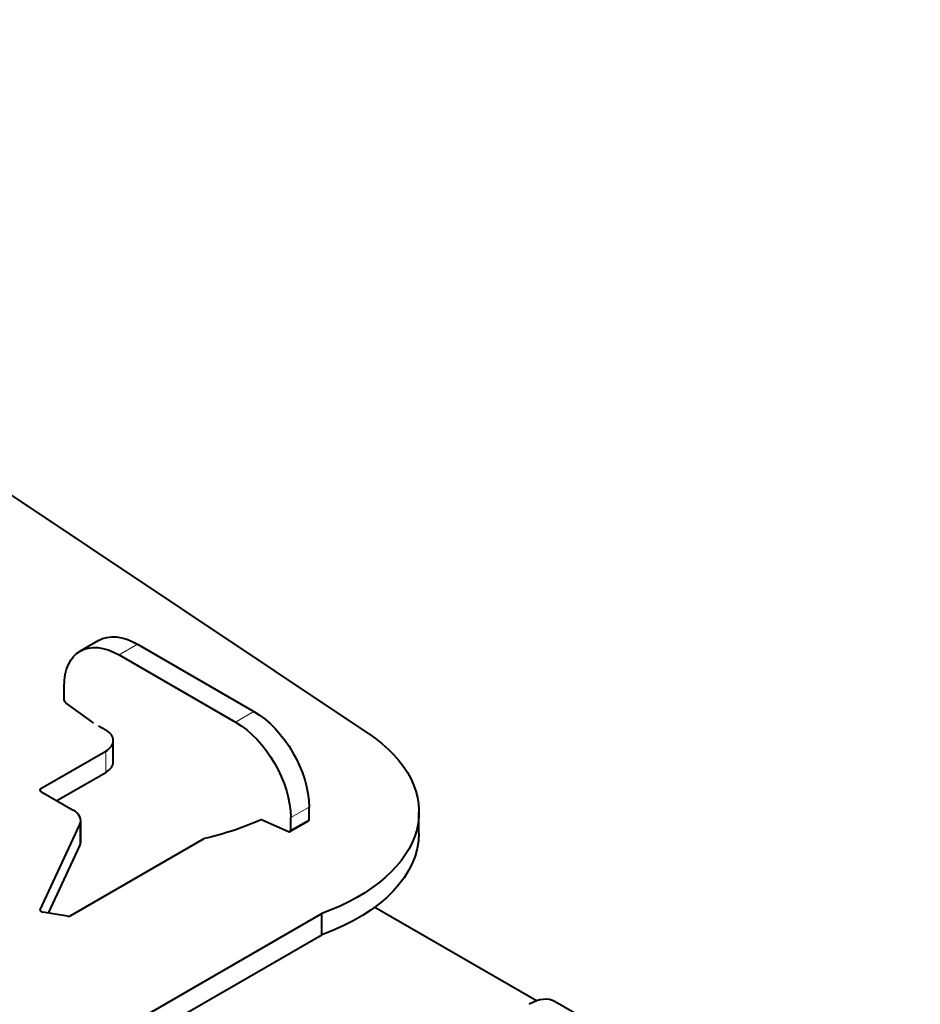
# Model space of a CAD drawing. Units: millimetres. Extents: x 2 to 1189, y 1 to 840.
# Drawn here: x 903 to 955, y 421 to 478 of the extents above; entities that cross this region are included whole.
import ezdxf

# ---------------------------------------------------------------- set-up
doc = ezdxf.new("R2010")
doc.units = ezdxf.units.MM
doc.header["$LTSCALE"] = 12.7
doc.layers.add('TANGENT_LINES', color=7, linetype='Continuous', lineweight=15)
doc.layers.add('Visible', color=7, linetype='Continuous', lineweight=40)

msp = doc.modelspace()

# ---------------------------------------------------------------- linework, layer by layer
at = {"layer": 'TANGENT_LINES'}
for p, q in [((909.864, 442.122), (908.803, 441.51)), ((916.581, 438.244), (915.521, 437.631)), ((908.025, 434.733), (908.025, 435.957)), ((904.278, 433.63), (904.278, 433.794)), ((919.763, 432.732), (918.703, 432.12)), ((919.763, 432.02), (918.703, 431.407)), ((906.531, 430.492), (906.531, 431.717)), ((904.251, 426.743), (904.251, 426.803))]:
    msp.add_line(p, q, dxfattribs=at)
at = {"layer": 'Visible'}
for p, q in [((923.185, 436.977), (861.506, 478.173)), ((907.614, 442.345), (906.553, 441.732)), ((909.864, 442.122), (916.581, 438.244)), ((908.803, 441.51), (915.521, 437.631)), ((905.621, 438.96), (905.621, 439.672)), ((907.264, 437.639), (905.746, 438.726)), ((907.601, 437.427), (908.025, 437.182)), ((908.465, 435.345), (908.465, 436.57)), ((904.278, 433.794), (908.025, 435.957)), ((905.197, 433.1), (908.025, 434.733)), ((904.278, 433.63), (906.143, 432.554)), ((919.763, 432.02), (919.763, 432.732)), ((906.582, 430.716), (906.582, 431.941)), ((917.06, 431.984), (918.578, 431.317)), ((918.661, 431.316), (919.722, 431.928)), ((918.703, 431.407), (918.703, 432.12)), ((926.107, 431.222), (926.107, 432.446)), ((904.251, 426.803), (906.531, 431.717)), ((906.017, 426.47), (913.706, 430.909)), ((904.729, 426.609), (906.531, 430.492)), ((923.561, 426.955), (932.922, 421.55)), ((901.638, 415.695), (920.494, 426.581)), ((905.824, 426.44), (904.392, 426.662)), ((920.494, 425.357), (920.494, 426.581)), ((901.638, 414.47), (920.494, 425.357)), ((955.043, 409.328), (933.971, 421.494))]:
    msp.add_line(p, q, dxfattribs=at)
at = {"layer": 'Visible', "extrusion": (0, 0, -1)}
for centre, major_axis, start_param, end_param in [((909.864, 438.448), (-2.25, 3.897), 0, 0.785398), ((908.803, 437.835), (-2.25, 3.897), 5.497787, 7.068583), ((905.763, 438.878), (-0.1, 0.173), 4.04642, 5.497787), ((916.581, 434.569), (-2.25, 3.897), 0.785398, 2.356194), ((907.248, 437.486), (-0.1, 0.173), 0.904827, 1.26501), ((915.521, 433.957), (-2.25, 3.897), 0.785398, 2.356194), ((914.107, 432.446), (12, 0), 5.570382, 7.292659), ((908.768, 438.101), (13.4, 0), 0.908846, 1.193413), ((914.107, 431.222), (12, 0), 0, 1.009473)]:
    msp.add_ellipse(centre, major_axis=major_axis, ratio=0.57735, start_param=start_param, end_param=end_param, dxfattribs=at)
at = {"layer": 'Visible'}
for centre, major_axis, start_param, end_param in [((906.965, 436.57), (-1.5, 0), 2.356194, 3.926991), ((906.965, 435.345), (-1.5, 0), 2.356194, 3.141593), ((904.419, 433.712), (-0.2, 0), 5.497787, 7.068583), ((905.082, 431.941), (-1.5, 0), 2.879793, 3.926991), ((917.076, 431.812), (0.1, -0.173), 2.475623, 2.835806), ((919.622, 432.101), (0.1, -0.173), 0, 0.785398), ((918.561, 431.489), (0.1, -0.173), 5.617216, 7.068583), ((905.082, 430.716), (-1.5, 0), 2.879793, 3.141593), ((904.444, 426.773), (-0.2, 0), 6.021386, 7.592182), ((905.876, 426.551), (-0.2, 0), 1.308997, 2.356194), ((932.471, 418.896), (1.5, 2.598), 0, 0.785398)]:
    msp.add_ellipse(centre, major_axis=major_axis, ratio=0.57735, start_param=start_param, end_param=end_param, dxfattribs=at)

doc.saveas('drawing.dxf')
